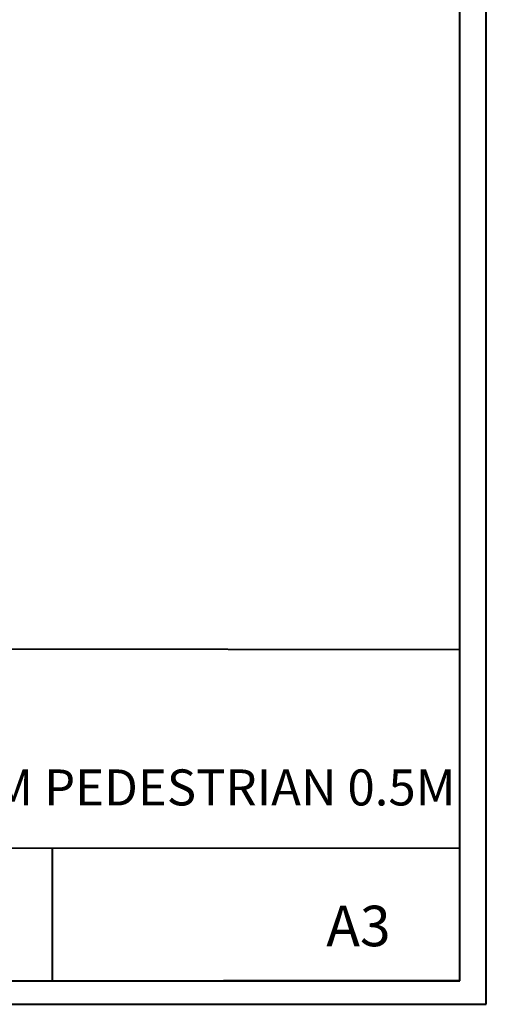
# Model space of a CAD drawing. Units: millimetres. Extents: x 3 to 418, y 1 to 295.
# Drawn here: x 363 to 418, y 1 to 117 of the extents above; entities that cross this region are included whole.
import ezdxf

# ---------------------------------------------------------------- set-up
doc = ezdxf.new("R2010")
doc.units = ezdxf.units.MM
doc.styles.add('SLDTEXTSTYLE0', font='TXT', dxfattribs={"width": 0.75})

# ---------------------------------------------------------------- blocks, each defined once
blk = doc.blocks.new('SW_NOTE_1')
at = {"color": 0, "linetype": 'Continuous', "lineweight": 0, "attachment_point": 1, "style": 'SLDTEXTSTYLE0'}
for s, insert, char_height in [('Description:', (0, 4.77), 3.7042), ('CONNECTO SLIM PEDESTRIAN 0.5M', (29.13, 5.3), 4.2333)]:
    blk.add_mtext(s, dxfattribs=dict(at, insert=insert, char_height=char_height))

msp = doc.modelspace()

# ---------------------------------------------------------------- linework, layer by layer
at = {"color": 7, "linetype": 'Continuous', "lineweight": 40}
for p, q in [((414.8189, 3.8581), (414.8189, 294.9159)), ((417.9276, 1.115), (417.9276, 294.9159)), ((114.7682, 43.1831), (414.8189, 42.8333)), ((5.7677, 19.6803), (414.8189, 19.4834)), ((366.9238, 3.8581), (366.9238, 19.5064)), ((5.7677, 3.8581), (414.8189, 3.8581)), ((414.8189, 3.8581), (387.0333, 3.8581)), ((3.376, 1.115), (417.9276, 1.115))]:
    msp.add_line(p, q, dxfattribs=at)

# ---------------------------------------------------------------- block references
at = {"color": 7, "linetype": 'Continuous', "lineweight": 0}
msp.add_blockref('SW_NOTE_1', (290.1035, 23.4298), dxfattribs=at)

# ---------------------------------------------------------------- texts
at = {"color": 7, "linetype": 'Continuous', "lineweight": 0, "insert": (399.1197, 12.7062), "char_height": 4.7625, "attachment_point": 1, "style": 'SLDTEXTSTYLE0'}
msp.add_mtext('A3', dxfattribs=at)

doc.saveas('drawing.dxf')
